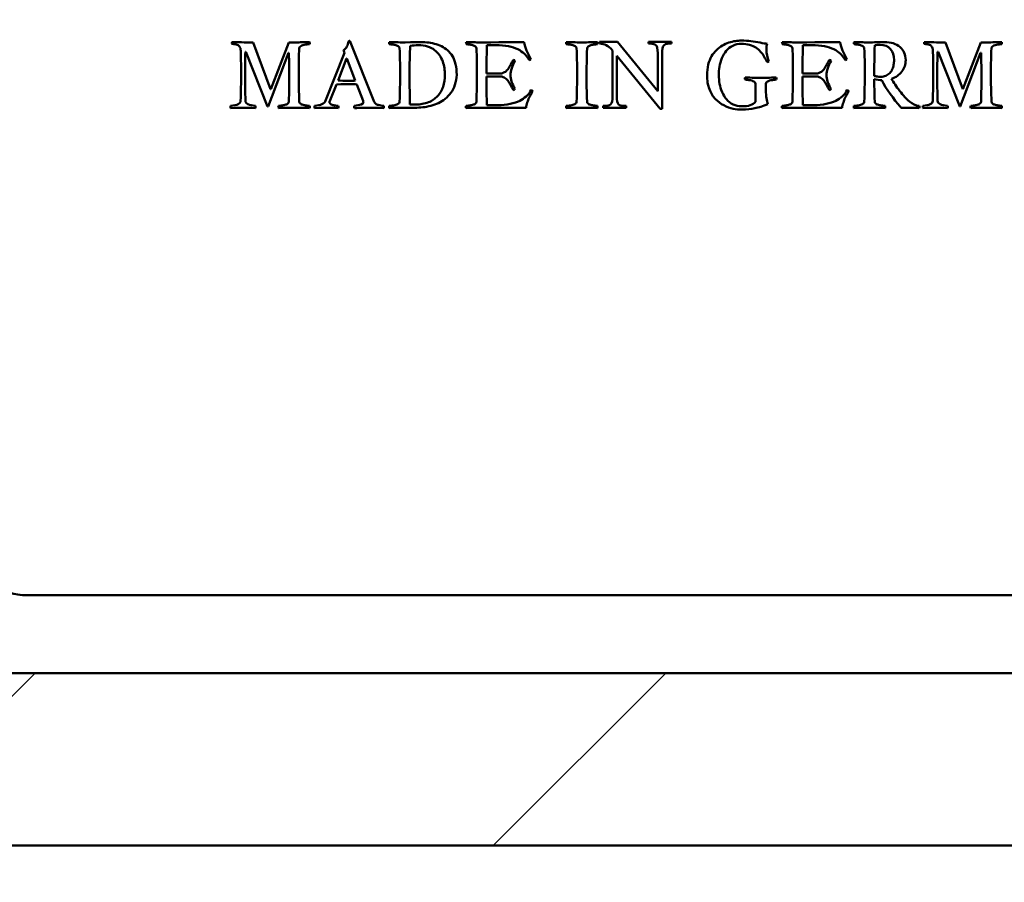
# Model space of a CAD drawing. Units: millimetres. Extents: x -72 to 1192, y -274 to 273.
# Drawn here: x 1134 to 1141, y 200 to 206 of the extents above; entities that cross this region are included whole.
import ezdxf

# ---------------------------------------------------------------- set-up
doc = ezdxf.new("R2010")
doc.units = ezdxf.units.MM
doc.header["$LTSCALE"] = 0.666667
doc.layers.add('Schraffur (ISO)', color=7, linetype='Continuous', lineweight=18)
doc.layers.add('Sichtbar (ISO)', color=7, linetype='Continuous', lineweight=50)

msp = doc.modelspace()

# ---------------------------------------------------------------- hatches: boundary and pattern name
at = {"layer": 'Schraffur (ISO)'}
h = msp.add_hatch(dxfattribs=at)
h.set_pattern_fill('ANSI31', color=256, scale=25.4, style=0)
h.set_pattern_definition([(45, (553.5832, -221.875), (-2.245064, 2.245064), [])])
h.paths.add_polyline_path([(684.50103, 196.78601), (684.50103, 197.38601), (532.71997, 197.38601), (532.71997, 196.78601)])
h.paths.add_polyline_path([(688.25103, 197.38601), (688.25103, 196.78601), (1176.23126, 196.78601), (1176.23126, 197.38601)])
h.paths.add_polyline_path([(684.50103, 200.03601), (684.50103, 201.26402), (532.71997, 201.26402), (532.71997, 200.03601)])
h.paths.add_polyline_path([(688.25103, 201.26402), (688.25103, 200.03601), (1176.23126, 200.03601), (1176.23126, 201.26402)])
h.paths.add_polyline_path([(684.50103, 216.96902), (684.50103, 218.28601), (532.71997, 218.28601), (532.71997, 217.03601), (532.71997, 216.96902)])
h.paths.add_polyline_path([(688.25103, 218.28601), (688.25103, 216.96902), (1176.23126, 216.96902), (1176.23126, 218.28601)])

# ---------------------------------------------------------------- linework, layer by layer
at = {"layer": 'Sichtbar (ISO)'}
for p, q in [((1135.55256, 205.42175), (1135.42918, 205.75537)), ((1135.68223, 205.75537), (1135.55382, 205.42175)), ((1135.71874, 205.75537), (1135.68223, 205.75537)), ((1136.29113, 205.33237), (1136.11698, 205.76712)), ((1136.54627, 205.71214), (1136.54627, 205.73103)), ((1137.09349, 205.73606), (1137.18119, 205.73606)), ((1138.02306, 205.75998), (1137.89546, 205.75998)), ((1137.89546, 205.75998), (1137.89546, 205.74651)), ((1138.30945, 205.40695), (1138.02306, 205.75998)), ((1138.40657, 205.75998), (1138.24352, 205.75998)), ((1138.24352, 205.75998), (1138.24352, 205.74651)), ((1138.24352, 205.74651), (1138.25983, 205.74651)), ((1138.39027, 205.74651), (1138.40657, 205.74651)), ((1138.40657, 205.74651), (1138.40657, 205.75998)), ((1139.34392, 205.73606), (1139.43163, 205.73606)), ((1139.85463, 205.73606), (1139.85547, 205.73606)), ((1140.48157, 205.42175), (1140.3582, 205.75537)), ((1140.61124, 205.75537), (1140.48283, 205.42175)), ((1140.64775, 205.75537), (1140.61124, 205.75537)), ((1135.37337, 205.68906), (1135.37673, 205.68906)), ((1135.37673, 205.68906), (1135.53158, 205.29796)), ((1135.53493, 205.29796), (1135.68013, 205.68109)), ((1135.68013, 205.68109), (1135.68265, 205.68109)), ((1136.07837, 205.68067), (1135.94157, 205.3353)), ((1136.07166, 205.69913), (1136.07837, 205.68067)), ((1137.98761, 205.69831), (1137.98761, 205.37151)), ((1138.0181, 205.37151), (1138.0181, 205.66074)), ((1138.0181, 205.66074), (1138.32788, 205.28219)), ((1138.30945, 205.67846), (1138.30945, 205.40695)), ((1138.34064, 205.28219), (1138.34064, 205.67846)), ((1140.30239, 205.68906), (1140.30574, 205.68906)), ((1140.30574, 205.68906), (1140.46059, 205.29796)), ((1140.46395, 205.29796), (1140.60915, 205.68109)), ((1140.60915, 205.68109), (1140.61166, 205.68109)), ((1136.03305, 205.48344), (1136.0939, 205.63955)), ((1136.0939, 205.63955), (1136.09516, 205.63955)), ((1136.09516, 205.63955), (1136.15558, 205.48302)), ((1137.17993, 205.53338), (1137.08929, 205.53338)), ((1137.08929, 205.51365), (1137.17993, 205.51365)), ((1139.43037, 205.53338), (1139.33973, 205.53338)), ((1139.33973, 205.51365), (1139.43037, 205.51365)), ((1135.97304, 205.33237), (1136.02172, 205.45616)), ((1136.16608, 205.45658), (1136.21224, 205.33824)), ((1139.00569, 205.45994), (1139.00569, 205.33111)), ((1139.07997, 205.41294), (1139.07997, 205.45994)), ((1135.55382, 205.42175), (1135.55256, 205.42175)), ((1140.48283, 205.42175), (1140.48157, 205.42175)), ((1135.53158, 205.29796), (1135.53493, 205.29796)), ((1135.97304, 205.32859), (1135.97304, 205.33237)), ((1137.1942, 205.30929), (1137.09265, 205.30929)), ((1137.93728, 205.30274), (1137.92098, 205.30274)), ((1137.92098, 205.30274), (1137.92098, 205.28998)), ((1138.08473, 205.30274), (1138.06843, 205.30274)), ((1138.08473, 205.28998), (1138.08473, 205.30274)), ((1139.44464, 205.30929), (1139.34308, 205.30929)), ((1140.46059, 205.29796), (1140.46395, 205.29796)), ((1137.09265, 205.28998), (1137.37213, 205.28998)), ((1137.92098, 205.28998), (1138.08473, 205.28998)), ((1138.32788, 205.28219), (1138.34064, 205.28219)), ((1139.34308, 205.28998), (1139.62257, 205.28998)), ((1143.71433, 201.81736), (1133.82007, 201.81736)), ((688.25103, 201.26402), (1176.23126, 201.26402)), ((1176.23126, 200.03601), (688.25103, 200.03601))]:
    msp.add_line(p, q, dxfattribs=at)
for points in [[(1135.27895, 205.75788), (1135.27811, 205.75621), (1135.27769, 205.75411), (1135.27769, 205.75159)], [(1135.27769, 205.75159), (1135.27769, 205.74935), (1135.27811, 205.74739), (1135.27895, 205.74572)], [(1135.42918, 205.75537), (1135.36875, 205.75537), (1135.31868, 205.75621), (1135.27895, 205.75788)], [(1135.83036, 205.75788), (1135.78224, 205.75621), (1135.74503, 205.75537), (1135.71874, 205.75537)], [(1135.83162, 205.75075), (1135.83162, 205.75215), (1135.8312, 205.75453), (1135.83036, 205.75788)], [(1135.83036, 205.74278), (1135.8312, 205.74669), (1135.83162, 205.74935), (1135.83162, 205.75075)], [(1136.11698, 205.76712), (1136.11334, 205.76656), (1136.10998, 205.76502), (1136.10691, 205.7625)], [(1136.39814, 205.75788), (1136.3973, 205.75453), (1136.39688, 205.75215), (1136.39688, 205.75075)], [(1136.39688, 205.75075), (1136.39688, 205.74935), (1136.3973, 205.74669), (1136.39814, 205.74278)], [(1136.51228, 205.75537), (1136.48374, 205.75537), (1136.4457, 205.75621), (1136.39814, 205.75788)], [(1136.60964, 205.75788), (1136.59761, 205.75788), (1136.56516, 205.75705), (1136.51228, 205.75537)], [(1136.54627, 205.73103), (1136.56418, 205.73383), (1136.58404, 205.73522), (1136.60586, 205.73522)], [(1136.94535, 205.75788), (1136.94451, 205.75453), (1136.94409, 205.75215), (1136.94409, 205.75075)], [(1136.94409, 205.75075), (1136.94409, 205.74935), (1136.94451, 205.74669), (1136.94535, 205.74278)], [(1137.05698, 205.75537), (1137.03012, 205.75537), (1136.99291, 205.75621), (1136.94535, 205.75788)], [(1137.35912, 205.75788), (1137.33954, 205.75733), (1137.23882, 205.75649), (1137.05698, 205.75537)], [(1137.08929, 205.53338), (1137.08929, 205.5787), (1137.09069, 205.64626), (1137.09349, 205.73606)], [(1137.65876, 205.75788), (1137.65792, 205.75537), (1137.6575, 205.75299), (1137.6575, 205.75075)], [(1137.6575, 205.75075), (1137.6575, 205.74935), (1137.65792, 205.74669), (1137.65876, 205.74278)], [(1137.88159, 205.75075), (1137.88159, 205.75215), (1137.88117, 205.75453), (1137.88033, 205.75788)], [(1137.88033, 205.74278), (1137.88117, 205.74585), (1137.88159, 205.74851), (1137.88159, 205.75075)], [(1139.08416, 205.70459), (1139.08416, 205.72194), (1139.0857, 205.73536), (1139.08878, 205.74488)], [(1139.19579, 205.75788), (1139.19495, 205.75453), (1139.19453, 205.75215), (1139.19453, 205.75075)], [(1139.19453, 205.75075), (1139.19453, 205.74935), (1139.19495, 205.74669), (1139.19579, 205.74278)], [(1139.30741, 205.75537), (1139.28056, 205.75537), (1139.24335, 205.75621), (1139.19579, 205.75788)], [(1139.60956, 205.75788), (1139.58997, 205.75733), (1139.48926, 205.75649), (1139.30741, 205.75537)], [(1139.33973, 205.53338), (1139.33973, 205.5787), (1139.34112, 205.64626), (1139.34392, 205.73606)], [(1139.70733, 205.75788), (1139.70649, 205.75453), (1139.70607, 205.75215), (1139.70607, 205.75075)], [(1139.70607, 205.75075), (1139.70607, 205.74935), (1139.70649, 205.74669), (1139.70733, 205.74278)], [(1139.81812, 205.75537), (1139.79014, 205.75537), (1139.75321, 205.75621), (1139.70733, 205.75788)], [(1139.85127, 205.51743), (1139.85127, 205.58485), (1139.85239, 205.65773), (1139.85463, 205.73606)], [(1139.85547, 205.73606), (1139.86498, 205.7369), (1139.87757, 205.73732), (1139.89324, 205.73732)], [(1140.20797, 205.75788), (1140.20713, 205.75621), (1140.20671, 205.75411), (1140.20671, 205.75159)], [(1140.20671, 205.75159), (1140.20671, 205.74935), (1140.20713, 205.74739), (1140.20797, 205.74572)], [(1140.3582, 205.75537), (1140.29777, 205.75537), (1140.24769, 205.75621), (1140.20797, 205.75788)], [(1140.75938, 205.75788), (1140.71126, 205.75621), (1140.67405, 205.75537), (1140.64775, 205.75537)], [(1140.76064, 205.75075), (1140.76064, 205.75215), (1140.76022, 205.75453), (1140.75938, 205.75788)], [(1140.75938, 205.74278), (1140.76022, 205.74669), (1140.76064, 205.74935), (1140.76064, 205.75075)], [(1135.34064, 205.68235), (1135.34204, 205.63003), (1135.34274, 205.58066), (1135.34274, 205.53422)], [(1135.37085, 205.51072), (1135.37085, 205.57786), (1135.37169, 205.63731), (1135.37337, 205.68906)], [(1135.68265, 205.68109), (1135.68488, 205.61758), (1135.686, 205.56079), (1135.686, 205.51072)], [(1135.75315, 205.53422), (1135.75315, 205.60304), (1135.75427, 205.66235), (1135.7565, 205.71214)], [(1136.47158, 205.71214), (1136.47381, 205.66235), (1136.47493, 205.60304), (1136.47493, 205.53422)], [(1136.54208, 205.51113), (1136.54208, 205.57324), (1136.54347, 205.64024), (1136.54627, 205.71214)], [(1137.01879, 205.71214), (1137.02143, 205.65333), (1137.02215, 205.59304), (1137.02215, 205.53422)], [(1137.7322, 205.71214), (1137.73444, 205.66235), (1137.73556, 205.60304), (1137.73556, 205.53422)], [(1137.8027, 205.51072), (1137.8027, 205.57282), (1137.8041, 205.63997), (1137.80689, 205.71214)], [(1139.09969, 205.62024), (1139.08934, 205.64766), (1139.08416, 205.67577), (1139.08416, 205.70459)], [(1139.26923, 205.71214), (1139.27146, 205.66235), (1139.27258, 205.60304), (1139.27258, 205.53422)], [(1139.78077, 205.71214), (1139.78301, 205.66235), (1139.78413, 205.60304), (1139.78413, 205.53422)], [(1140.26965, 205.68235), (1140.27105, 205.63003), (1140.27175, 205.58066), (1140.27175, 205.53422)], [(1140.29987, 205.51072), (1140.29987, 205.57786), (1140.30071, 205.63731), (1140.30239, 205.68906)], [(1140.61166, 205.68109), (1140.6139, 205.61758), (1140.61502, 205.56079), (1140.61502, 205.51072)], [(1140.68216, 205.53422), (1140.68216, 205.60304), (1140.68328, 205.66235), (1140.68552, 205.71214)], [(1137.29324, 205.6236), (1137.29184, 205.6264), (1137.28778, 205.62905), (1137.28107, 205.63157)], [(1137.39521, 205.62863), (1137.4008, 205.63059), (1137.40444, 205.63339), (1137.40612, 205.63703)], [(1139.08836, 205.61353), (1139.09479, 205.61437), (1139.09857, 205.6166), (1139.09969, 205.62024)], [(1139.54367, 205.6236), (1139.54227, 205.6264), (1139.53822, 205.62905), (1139.5315, 205.63157)], [(1139.64565, 205.62863), (1139.65124, 205.63059), (1139.65488, 205.63339), (1139.65656, 205.63703)], [(1135.37379, 205.33824), (1135.37183, 205.40399), (1135.37085, 205.46148), (1135.37085, 205.51072)], [(1135.686, 205.51072), (1135.686, 205.45896), (1135.68488, 205.39993), (1135.68265, 205.33363)], [(1135.75734, 205.33363), (1135.75455, 205.39769), (1135.75315, 205.46455), (1135.75315, 205.53422)], [(1136.54543, 205.3139), (1136.54319, 205.41098), (1136.54208, 205.47672), (1136.54208, 205.51113)], [(1137.09265, 205.30929), (1137.09041, 205.41168), (1137.08929, 205.4798), (1137.08929, 205.51365)], [(1137.29324, 205.42385), (1137.27197, 205.46022), (1137.26134, 205.49351), (1137.26134, 205.52372)], [(1137.80606, 205.33363), (1137.80382, 205.40636), (1137.8027, 205.46539), (1137.8027, 205.51072)], [(1138.93183, 205.50568), (1138.93099, 205.50232), (1138.93057, 205.4998), (1138.93057, 205.49813)], [(1139.04262, 205.50316), (1139.0166, 205.50316), (1138.97967, 205.504), (1138.93183, 205.50568)], [(1139.1534, 205.50568), (1139.10585, 205.504), (1139.06892, 205.50316), (1139.04262, 205.50316)], [(1139.15508, 205.49813), (1139.15508, 205.49897), (1139.15452, 205.50148), (1139.1534, 205.50568)], [(1139.34308, 205.30929), (1139.34085, 205.41168), (1139.33973, 205.4798), (1139.33973, 205.51365)], [(1139.54367, 205.42385), (1139.52241, 205.46022), (1139.51178, 205.49351), (1139.51178, 205.52372)], [(1140.30281, 205.33824), (1140.30085, 205.40399), (1140.29987, 205.46148), (1140.29987, 205.51072)], [(1140.61502, 205.51072), (1140.61502, 205.45896), (1140.6139, 205.39993), (1140.61166, 205.33363)], [(1140.68636, 205.33363), (1140.68356, 205.39769), (1140.68216, 205.46455), (1140.68216, 205.53422)], [(1136.02172, 205.45616), (1136.069, 205.457), (1136.09823, 205.45742), (1136.10942, 205.45742)], [(1136.10942, 205.48218), (1136.07837, 205.48218), (1136.05291, 205.4826), (1136.03305, 205.48344)], [(1136.15558, 205.48302), (1136.14439, 205.48246), (1136.12901, 205.48218), (1136.10942, 205.48218)], [(1136.10942, 205.45742), (1136.1332, 205.45742), (1136.15209, 205.45714), (1136.16608, 205.45658)], [(1138.93057, 205.49813), (1138.93057, 205.49645), (1138.93099, 205.49393), (1138.93183, 205.49057)], [(1139.1534, 205.49057), (1139.15452, 205.49477), (1139.15508, 205.49729), (1139.15508, 205.49813)], [(1139.85463, 205.33363), (1139.85239, 205.39881), (1139.85127, 205.45197), (1139.85127, 205.49309)], [(1139.85127, 205.49309), (1139.87141, 205.48833), (1139.88918, 205.48596), (1139.90457, 205.48596)], [(1139.90457, 205.48596), (1139.93926, 205.42161), (1139.98514, 205.35629), (1140.04221, 205.28998)], [(1140.0334, 205.40916), (1140.0085, 205.44161), (1139.98891, 205.47057), (1139.97465, 205.49603)], [(1137.28107, 205.41546), (1137.2875, 205.41769), (1137.29156, 205.42049), (1137.29324, 205.42385)], [(1137.41913, 205.40874), (1137.41745, 205.4121), (1137.41381, 205.41476), (1137.40822, 205.41672)], [(1139.09424, 205.31432), (1139.08472, 205.33978), (1139.07997, 205.37265), (1139.07997, 205.41294)], [(1139.5315, 205.41546), (1139.53794, 205.41769), (1139.54199, 205.42049), (1139.54367, 205.42385)], [(1139.66957, 205.40874), (1139.66789, 205.4121), (1139.66425, 205.41476), (1139.65865, 205.41672)], [(1135.26846, 205.30299), (1135.26762, 205.30075), (1135.2672, 205.29796), (1135.2672, 205.2946)], [(1135.2672, 205.2946), (1135.2672, 205.29236), (1135.26762, 205.29012), (1135.26846, 205.28788)], [(1135.33896, 205.33824), (1135.33896, 205.31922), (1135.31546, 205.30747), (1135.26846, 205.30299)], [(1135.44429, 205.30299), (1135.39785, 205.30719), (1135.37435, 205.31894), (1135.37379, 205.33824)], [(1135.60921, 205.30299), (1135.60837, 205.30075), (1135.60795, 205.29796), (1135.60795, 205.2946)], [(1135.60795, 205.2946), (1135.60795, 205.29292), (1135.60837, 205.29068), (1135.60921, 205.28788)], [(1135.83204, 205.2946), (1135.83204, 205.29684), (1135.83162, 205.29963), (1135.83078, 205.30299)], [(1135.83078, 205.28788), (1135.83162, 205.29068), (1135.83204, 205.29292), (1135.83204, 205.2946)], [(1135.86645, 205.30299), (1135.86561, 205.30047), (1135.86519, 205.29782), (1135.86519, 205.29502)], [(1135.86519, 205.29502), (1135.86519, 205.2925), (1135.86561, 205.28998), (1135.86645, 205.28747)], [(1135.94157, 205.3353), (1135.93541, 205.3188), (1135.91037, 205.30803), (1135.86645, 205.30299)], [(1136.03599, 205.2946), (1136.03599, 205.29684), (1136.03557, 205.29963), (1136.03473, 205.30299)], [(1136.03473, 205.28747), (1136.03557, 205.29082), (1136.03599, 205.2932), (1136.03599, 205.2946)], [(1136.14929, 205.30299), (1136.14845, 205.30047), (1136.14803, 205.29782), (1136.14803, 205.29502)], [(1136.14803, 205.29502), (1136.14803, 205.2925), (1136.14845, 205.28998), (1136.14929, 205.28747)], [(1136.21349, 205.32733), (1136.21349, 205.31586), (1136.19209, 205.30775), (1136.14929, 205.30299)], [(1136.35995, 205.2946), (1136.35995, 205.29684), (1136.35953, 205.29963), (1136.35869, 205.30299)], [(1136.35869, 205.28747), (1136.35953, 205.2897), (1136.35995, 205.29208), (1136.35995, 205.2946)], [(1136.39772, 205.30299), (1136.39688, 205.2988), (1136.39646, 205.296), (1136.39646, 205.2946)], [(1136.39646, 205.2946), (1136.39646, 205.29292), (1136.39688, 205.29068), (1136.39772, 205.28788)], [(1136.58488, 205.31306), (1136.56781, 205.31306), (1136.55466, 205.31334), (1136.54543, 205.3139)], [(1136.94493, 205.30299), (1136.94409, 205.2988), (1136.94367, 205.296), (1136.94367, 205.2946)], [(1136.94367, 205.2946), (1136.94367, 205.29292), (1136.94409, 205.29068), (1136.94493, 205.28788)], [(1137.65834, 205.30299), (1137.6575, 205.30075), (1137.65708, 205.29796), (1137.65708, 205.2946)], [(1137.65708, 205.2946), (1137.65708, 205.29292), (1137.6575, 205.29068), (1137.65834, 205.28788)], [(1137.88117, 205.2946), (1137.88117, 205.29768), (1137.88075, 205.30047), (1137.87991, 205.30299)], [(1137.87991, 205.28788), (1137.88075, 205.29068), (1137.88117, 205.29292), (1137.88117, 205.2946)], [(1139.00569, 205.33111), (1138.98751, 205.31041), (1138.95505, 205.30005), (1138.90833, 205.30005)], [(1139.19537, 205.30299), (1139.19453, 205.2988), (1139.19411, 205.296), (1139.19411, 205.2946)], [(1139.19411, 205.2946), (1139.19411, 205.29292), (1139.19453, 205.29068), (1139.19537, 205.28788)], [(1139.70691, 205.30299), (1139.70592, 205.30035), (1139.70565, 205.29742), (1139.70565, 205.2946)], [(1139.70565, 205.2946), (1139.70565, 205.29292), (1139.70607, 205.29068), (1139.70691, 205.28788)], [(1139.92974, 205.2946), (1139.92974, 205.296), (1139.92932, 205.2988), (1139.92849, 205.30299)], [(1139.92849, 205.28788), (1139.92932, 205.29068), (1139.92974, 205.29292), (1139.92974, 205.2946)], [(1140.17314, 205.29502), (1140.17314, 205.29698), (1140.17272, 205.29963), (1140.17188, 205.30299)], [(1140.17188, 205.28788), (1140.17272, 205.29068), (1140.17314, 205.29306), (1140.17314, 205.29502)], [(1140.19748, 205.30299), (1140.19664, 205.30075), (1140.19622, 205.29796), (1140.19622, 205.2946)], [(1140.19622, 205.2946), (1140.19622, 205.29236), (1140.19664, 205.29012), (1140.19748, 205.28788)], [(1140.26798, 205.33824), (1140.26798, 205.31922), (1140.24448, 205.30747), (1140.19748, 205.30299)], [(1140.37331, 205.30299), (1140.32687, 205.30719), (1140.30337, 205.31894), (1140.30281, 205.33824)], [(1140.53823, 205.30299), (1140.53739, 205.30075), (1140.53697, 205.29796), (1140.53697, 205.2946)], [(1140.53697, 205.2946), (1140.53697, 205.29292), (1140.53739, 205.29068), (1140.53823, 205.28788)], [(1140.76106, 205.2946), (1140.76106, 205.29684), (1140.76064, 205.29963), (1140.7598, 205.30299)], [(1140.7598, 205.28788), (1140.76064, 205.29068), (1140.76106, 205.29292), (1140.76106, 205.2946)], [(1135.26846, 205.28788), (1135.30847, 205.28928), (1135.337, 205.28998), (1135.35407, 205.28998)], [(1135.35407, 205.28998), (1135.38036, 205.28998), (1135.41044, 205.28928), (1135.44429, 205.28788)], [(1135.60921, 205.28788), (1135.64502, 205.28928), (1135.68195, 205.28998), (1135.71999, 205.28998)], [(1135.71999, 205.28998), (1135.75804, 205.28998), (1135.79497, 205.28928), (1135.83078, 205.28788)], [(1135.86645, 205.28747), (1135.91373, 205.28914), (1135.9431, 205.28998), (1135.95458, 205.28998)], [(1135.95458, 205.28998), (1135.96702, 205.28998), (1136.01022, 205.28834), (1136.03473, 205.28747)], [(1136.14929, 205.28747), (1136.19601, 205.28914), (1136.23154, 205.28998), (1136.25588, 205.28998)], [(1136.25588, 205.28998), (1136.27882, 205.28998), (1136.31309, 205.28914), (1136.35869, 205.28747)], [(1136.39772, 205.28788), (1136.43884, 205.28928), (1136.49913, 205.28998), (1136.57858, 205.28998)], [(1136.94493, 205.28788), (1136.98606, 205.28928), (1137.0353, 205.28998), (1137.09265, 205.28998)], [(1137.65834, 205.28788), (1137.69523, 205.28934), (1137.7322, 205.28998), (1137.76913, 205.28998)], [(1139.19537, 205.28788), (1139.23649, 205.28928), (1139.28573, 205.28998), (1139.34308, 205.28998)], [(1139.70691, 205.28788), (1139.74244, 205.28928), (1139.77937, 205.28998), (1139.8177, 205.28998)], [(1140.19748, 205.28788), (1140.23748, 205.28928), (1140.26602, 205.28998), (1140.28308, 205.28998)], [(1140.28308, 205.28998), (1140.30938, 205.28998), (1140.33946, 205.28928), (1140.37331, 205.28788)], [(1140.53823, 205.28788), (1140.57404, 205.28928), (1140.61096, 205.28998), (1140.64901, 205.28998)], [(1140.64901, 205.28998), (1140.68706, 205.28998), (1140.72399, 205.28928), (1140.7598, 205.28788)]]:
    msp.add_open_spline(points, degree=3, dxfattribs=at)
for points, knots in [([(1135.27895, 205.74572), (1135.2879, 205.74432), (1135.2949, 205.7432), (1135.30497, 205.74152), (1135.31014, 205.74005), (1135.32077, 205.73585), (1135.32469, 205.73355), (1135.32973, 205.72851), (1135.33217, 205.72501), (1135.33693, 205.71606), (1135.33854, 205.71081), (1135.34022, 205.69878), (1135.34064, 205.6913), (1135.34064, 205.68235)], [-0.13954821, -0.13954821, -0.13954821, -0.13954821, -0.11629018, -0.11629018, -0.09303214, -0.09303214, -0.06977411, -0.06977411, -0.04651607, -0.04651607, -0.02325804, -0.02325804, 0, 0, 0, 0]), ([(1135.7565, 205.71214), (1135.7565, 205.71662), (1135.75832, 205.72061), (1135.7656, 205.7276), (1135.76972, 205.7304), (1135.77895, 205.73459), (1135.78518, 205.73634), (1135.80085, 205.73914), (1135.80707, 205.74019), (1135.8163, 205.74159), (1135.82253, 205.74222), (1135.83036, 205.74278)], [-0.026078999, -0.026078999, -0.026078999, -0.026078999, -0.020863199, -0.020863199, -0.0156474, -0.0156474, -0.0104316, -0.0104316, -0.0052158, -0.0052158, 0, 0, 0, 0]), ([(1136.10691, 205.7625), (1136.10495, 205.74711), (1136.10159, 205.73473), (1136.09208, 205.71599), (1136.08369, 205.70725), (1136.07166, 205.69913)], [-0.0095445184, -0.0095445184, -0.0095445184, -0.0095445184, -0.0047722592, -0.0047722592, 0, 0, 0, 0]), ([(1136.39814, 205.74278), (1136.40793, 205.74194), (1136.41583, 205.74103), (1136.42786, 205.73907), (1136.43528, 205.73753), (1136.4529, 205.73334), (1136.45969, 205.73033), (1136.4692, 205.72249), (1136.47158, 205.71774), (1136.47158, 205.71214)], [-0.020419397, -0.020419397, -0.020419397, -0.020419397, -0.015314548, -0.015314548, -0.010209698, -0.010209698, -0.005104849, -0.005104849, 0, 0, 0, 0]), ([(1136.60586, 205.73522), (1136.62964, 205.73522), (1136.65132, 205.73222), (1136.69049, 205.72019), (1136.70706, 205.71179), (1136.7342, 205.69025), (1136.74581, 205.67808), (1136.76512, 205.65095), (1136.77274, 205.63612), (1136.78393, 205.60395), (1136.78799, 205.58814), (1136.79302, 205.55709), (1136.79428, 205.54135), (1136.79428, 205.5254)], [-0.26881978, -0.26881978, -0.26881978, -0.26881978, -0.22401648, -0.22401648, -0.17921319, -0.17921319, -0.13440989, -0.13440989, -0.08960659, -0.08960659, -0.0448033, -0.0448033, 0, 0, 0, 0]), ([(1136.87821, 205.5254), (1136.87821, 205.55254), (1136.87548, 205.5773), (1136.86457, 205.62206), (1136.85716, 205.64115), (1136.83841, 205.67277), (1136.82687, 205.68676), (1136.79946, 205.71109), (1136.78505, 205.72082), (1136.75483, 205.73536), (1136.73798, 205.74131), (1136.70077, 205.75054), (1136.6828, 205.75369), (1136.6481, 205.75705), (1136.6295, 205.75788), (1136.60964, 205.75788)], [-0.09927645, -0.09927645, -0.09927645, -0.09927645, -0.0850941, -0.0850941, -0.07091175, -0.07091175, -0.0567294, -0.0567294, -0.04254705, -0.04254705, -0.0283647, -0.0283647, -0.01418235, -0.01418235, 0, 0, 0, 0]), ([(1136.94535, 205.74278), (1136.95514, 205.74194), (1136.96305, 205.74103), (1136.97508, 205.73907), (1136.98249, 205.73753), (1137.00012, 205.73334), (1137.0069, 205.73033), (1137.01641, 205.72249), (1137.01879, 205.71774), (1137.01879, 205.71214)], [-0.020419397, -0.020419397, -0.020419397, -0.020419397, -0.015314548, -0.015314548, -0.010209698, -0.010209698, -0.005104849, -0.005104849, 0, 0, 0, 0]), ([(1137.18119, 205.73606), (1137.21252, 205.73383), (1137.2405, 205.72956), (1137.28974, 205.71697), (1137.31023, 205.70886), (1137.34296, 205.68899), (1137.35653, 205.67836), (1137.37807, 205.6557), (1137.38738, 205.6429), (1137.39521, 205.62863)], [-0.16415278, -0.16415278, -0.16415278, -0.16415278, -0.12311458, -0.12311458, -0.08207639, -0.08207639, -0.04103819, -0.04103819, 0, 0, 0, 0]), ([(1137.40612, 205.63703), (1137.39381, 205.65857), (1137.3836, 205.67885), (1137.36737, 205.7169), (1137.36192, 205.7369), (1137.35912, 205.75788)], [-0.065398664, -0.065398664, -0.065398664, -0.065398664, -0.032699332, -0.032699332, 0, 0, 0, 0]), ([(1137.88033, 205.75788), (1137.83277, 205.75621), (1137.79584, 205.75537), (1137.74325, 205.75537), (1137.70632, 205.75621), (1137.65876, 205.75788)], [-0.039094096, -0.039094096, -0.039094096, -0.039094096, -0.019547048, -0.019547048, 0, 0, 0, 0]), ([(1137.65876, 205.74278), (1137.66855, 205.74194), (1137.67646, 205.74103), (1137.68849, 205.73907), (1137.6959, 205.73753), (1137.71352, 205.73334), (1137.72031, 205.73033), (1137.72982, 205.72249), (1137.7322, 205.71774), (1137.7322, 205.71214)], [-0.020419397, -0.020419397, -0.020419397, -0.020419397, -0.015314548, -0.015314548, -0.010209698, -0.010209698, -0.005104849, -0.005104849, 0, 0, 0, 0]), ([(1137.80689, 205.71214), (1137.80717, 205.71774), (1137.80962, 205.72249), (1137.81885, 205.73033), (1137.82557, 205.73334), (1137.84319, 205.73753), (1137.85061, 205.73907), (1137.86264, 205.74103), (1137.87054, 205.74194), (1137.88033, 205.74278)], [-0.017707382, -0.017707382, -0.017707382, -0.017707382, -0.013280536, -0.013280536, -0.008853691, -0.008853691, -0.004426845, -0.004426845, 0, 0, 0, 0]), ([(1137.89546, 205.74651), (1137.91341, 205.74651), (1137.92936, 205.74297), (1137.95725, 205.72879), (1137.97202, 205.71627), (1137.98761, 205.69831)], [-0.050536594, -0.050536594, -0.050536594, -0.050536594, -0.025268297, -0.025268297, 0, 0, 0, 0]), ([(1138.25983, 205.74651), (1138.2759, 205.74651), (1138.28819, 205.74285), (1138.3052, 205.7282), (1138.30945, 205.70918), (1138.30945, 205.67846)], [-0.021513996, -0.021513996, -0.021513996, -0.021513996, -0.010756998, -0.010756998, 0, 0, 0, 0]), ([(1138.34064, 205.67846), (1138.34064, 205.70445), (1138.34395, 205.72229), (1138.35719, 205.74167), (1138.37042, 205.74651), (1138.39027, 205.74651)], [-0.021026131, -0.021026131, -0.021026131, -0.021026131, -0.010513065, -0.010513065, 0, 0, 0, 0]), ([(1138.90582, 205.76838), (1138.89155, 205.76838), (1138.87707, 205.76726), (1138.84769, 205.76278), (1138.83224, 205.75893), (1138.79979, 205.74802), (1138.7844, 205.74117), (1138.7553, 205.72466), (1138.74125, 205.71396), (1138.71411, 205.68766), (1138.7025, 205.67284), (1138.68319, 205.63983), (1138.67543, 205.62003), (1138.66368, 205.57387), (1138.66074, 205.5489), (1138.66074, 205.52205)], [-0.12913796, -0.12913796, -0.12913796, -0.12913796, -0.11068968, -0.11068968, -0.0922414, -0.0922414, -0.07379312, -0.07379312, -0.05534484, -0.05534484, -0.03689656, -0.03689656, -0.01844828, -0.01844828, 0, 0, 0, 0]), ([(1138.74467, 205.52205), (1138.74467, 205.54275), (1138.74635, 205.5631), (1138.75307, 205.60311), (1138.75887, 205.62304), (1138.77538, 205.66277), (1138.78545, 205.68018), (1138.80923, 205.71012), (1138.82454, 205.72228), (1138.86203, 205.74103), (1138.88287, 205.74572), (1138.90582, 205.74572)], [-0.025213595, -0.025213595, -0.025213595, -0.025213595, -0.020170876, -0.020170876, -0.015128157, -0.015128157, -0.010085438, -0.010085438, -0.005042719, -0.005042719, 0, 0, 0, 0]), ([(1139.08878, 205.74488), (1139.07647, 205.74655), (1139.05961, 205.74942), (1139.01681, 205.75753), (1138.99534, 205.76103), (1138.95226, 205.76691), (1138.9296, 205.76838), (1138.90582, 205.76838)], [-0.032597861, -0.032597861, -0.032597861, -0.032597861, -0.021731907, -0.021731907, -0.010865954, -0.010865954, 0, 0, 0, 0]), ([(1138.90582, 205.74572), (1138.92708, 205.74572), (1138.94645, 205.7432), (1138.98142, 205.73313), (1138.99625, 205.72662), (1139.02059, 205.71067), (1139.03199, 205.7006), (1139.05325, 205.67626), (1139.06185, 205.66444), (1139.075, 205.6415), (1139.08165, 205.62835), (1139.08836, 205.61353)], [-0.049393443, -0.049393443, -0.049393443, -0.049393443, -0.039514754, -0.039514754, -0.029636066, -0.029636066, -0.019757377, -0.019757377, -0.009878689, -0.009878689, 0, 0, 0, 0]), ([(1139.19579, 205.74278), (1139.20558, 205.74194), (1139.21348, 205.74103), (1139.22551, 205.73907), (1139.23293, 205.73753), (1139.25055, 205.73334), (1139.25734, 205.73033), (1139.26685, 205.72249), (1139.26923, 205.71774), (1139.26923, 205.71214)], [-0.020419397, -0.020419397, -0.020419397, -0.020419397, -0.015314548, -0.015314548, -0.010209698, -0.010209698, -0.005104849, -0.005104849, 0, 0, 0, 0]), ([(1139.43163, 205.73606), (1139.46296, 205.73383), (1139.49094, 205.72956), (1139.54018, 205.71697), (1139.56067, 205.70886), (1139.5934, 205.68899), (1139.60697, 205.67836), (1139.62851, 205.6557), (1139.63781, 205.6429), (1139.64565, 205.62863)], [-0.16415278, -0.16415278, -0.16415278, -0.16415278, -0.12311458, -0.12311458, -0.08207639, -0.08207639, -0.04103819, -0.04103819, 0, 0, 0, 0]), ([(1139.65656, 205.63703), (1139.64425, 205.65857), (1139.63404, 205.67885), (1139.61781, 205.7169), (1139.61235, 205.7369), (1139.60956, 205.75788)], [-0.065398664, -0.065398664, -0.065398664, -0.065398664, -0.032699332, -0.032699332, 0, 0, 0, 0]), ([(1139.70733, 205.74278), (1139.71712, 205.74194), (1139.72503, 205.74103), (1139.73706, 205.73907), (1139.74447, 205.73753), (1139.7621, 205.73334), (1139.76888, 205.73033), (1139.77839, 205.72249), (1139.78077, 205.71774), (1139.78077, 205.71214)], [-0.020419397, -0.020419397, -0.020419397, -0.020419397, -0.015314548, -0.015314548, -0.010209698, -0.010209698, -0.005104849, -0.005104849, 0, 0, 0, 0]), ([(1139.92387, 205.75788), (1139.911, 205.75788), (1139.89282, 205.75747), (1139.84582, 205.75579), (1139.82875, 205.75537), (1139.81812, 205.75537)], [-0.032596788, -0.032596788, -0.032596788, -0.032596788, -0.016298394, -0.016298394, 0, 0, 0, 0]), ([(1139.89324, 205.73732), (1139.92513, 205.73732), (1139.94968, 205.72732), (1139.98409, 205.68731), (1139.99269, 205.66151), (1139.99269, 205.62989)], [-0.042769466, -0.042769466, -0.042769466, -0.042769466, -0.021384733, -0.021384733, 0, 0, 0, 0]), ([(1140.07536, 205.62947), (1140.07536, 205.66752), (1140.06186, 205.69844), (1140.00787, 205.74599), (1139.97087, 205.75788), (1139.92387, 205.75788)], [-0.045056195, -0.045056195, -0.045056195, -0.045056195, -0.022528098, -0.022528098, 0, 0, 0, 0]), ([(1140.20797, 205.74572), (1140.21692, 205.74432), (1140.22391, 205.7432), (1140.23399, 205.74152), (1140.23916, 205.74005), (1140.24979, 205.73585), (1140.25371, 205.73355), (1140.25874, 205.72851), (1140.26119, 205.72501), (1140.26595, 205.71606), (1140.26756, 205.71081), (1140.26924, 205.69878), (1140.26965, 205.6913), (1140.26965, 205.68235)], [-0.13954821, -0.13954821, -0.13954821, -0.13954821, -0.11629018, -0.11629018, -0.09303214, -0.09303214, -0.06977411, -0.06977411, -0.04651607, -0.04651607, -0.02325804, -0.02325804, 0, 0, 0, 0]), ([(1140.68552, 205.71214), (1140.68552, 205.71662), (1140.68734, 205.72061), (1140.69461, 205.7276), (1140.69874, 205.7304), (1140.70797, 205.73459), (1140.7142, 205.73634), (1140.72986, 205.73914), (1140.73609, 205.74019), (1140.74532, 205.74159), (1140.75154, 205.74222), (1140.75938, 205.74278)], [-0.026078999, -0.026078999, -0.026078999, -0.026078999, -0.020863199, -0.020863199, -0.0156474, -0.0156474, -0.0104316, -0.0104316, -0.0052158, -0.0052158, 0, 0, 0, 0]), ([(1137.28107, 205.63157), (1137.27883, 205.62794), (1137.27575, 205.62227), (1137.26792, 205.60688), (1137.26505, 205.60122), (1137.26141, 205.59394), (1137.25869, 205.58898), (1137.25141, 205.57639), (1137.24833, 205.5717), (1137.2433, 205.56555), (1137.24008, 205.5617), (1137.23225, 205.55247), (1137.22847, 205.54904), (1137.2212, 205.54457), (1137.21707, 205.54226), (1137.20784, 205.5375), (1137.2028, 205.53582), (1137.19189, 205.53387), (1137.18609, 205.53338), (1137.17993, 205.53338)], [-0.25221202, -0.25221202, -0.25221202, -0.25221202, -0.22418846, -0.22418846, -0.19616491, -0.19616491, -0.16814135, -0.16814135, -0.14011779, -0.14011779, -0.11209423, -0.11209423, -0.08407067, -0.08407067, -0.05604712, -0.05604712, -0.02802356, -0.02802356, 0, 0, 0, 0]), ([(1137.26134, 205.52372), (1137.26134, 205.53631), (1137.26442, 205.55212), (1137.27673, 205.59017), (1137.28428, 205.60765), (1137.29324, 205.6236)], [-0.027357279, -0.027357279, -0.027357279, -0.027357279, -0.01367864, -0.01367864, 0, 0, 0, 0]), ([(1139.5315, 205.63157), (1139.52926, 205.62794), (1139.52619, 205.62227), (1139.51835, 205.60688), (1139.51549, 205.60122), (1139.51185, 205.59394), (1139.50912, 205.58898), (1139.50185, 205.57639), (1139.49877, 205.5717), (1139.49374, 205.56555), (1139.49052, 205.5617), (1139.48268, 205.55247), (1139.47891, 205.54904), (1139.47163, 205.54457), (1139.46751, 205.54226), (1139.45828, 205.5375), (1139.45324, 205.53582), (1139.44233, 205.53387), (1139.43652, 205.53338), (1139.43037, 205.53338)], [-0.25221202, -0.25221202, -0.25221202, -0.25221202, -0.22418846, -0.22418846, -0.19616491, -0.19616491, -0.16814135, -0.16814135, -0.14011779, -0.14011779, -0.11209423, -0.11209423, -0.08407067, -0.08407067, -0.05604712, -0.05604712, -0.02802356, -0.02802356, 0, 0, 0, 0]), ([(1139.51178, 205.52372), (1139.51178, 205.53631), (1139.51486, 205.55212), (1139.52717, 205.59017), (1139.53472, 205.60765), (1139.54367, 205.6236)], [-0.027357279, -0.027357279, -0.027357279, -0.027357279, -0.01367864, -0.01367864, 0, 0, 0, 0]), ([(1139.99269, 205.62989), (1139.99269, 205.61842), (1139.99171, 205.60723), (1139.98779, 205.58541), (1139.98444, 205.57464), (1139.97493, 205.55338), (1139.96891, 205.54415), (1139.95436, 205.52848), (1139.9452, 205.52219), (1139.9231, 205.51267), (1139.91058, 205.5103), (1139.89659, 205.5103)], [-0.02409557, -0.02409557, -0.02409557, -0.02409557, -0.019276456, -0.019276456, -0.014457342, -0.014457342, -0.009638228, -0.009638228, -0.004819114, -0.004819114, 0, 0, 0, 0]), ([(1139.97465, 205.49603), (1140.0057, 205.50638), (1140.03025, 205.52358), (1140.06634, 205.5717), (1140.07536, 205.59898), (1140.07536, 205.62947)], [-0.04455666, -0.04455666, -0.04455666, -0.04455666, -0.02227833, -0.02227833, 0, 0, 0, 0]), ([(1135.34274, 205.53422), (1135.34274, 205.5018), (1135.34242, 205.46937), (1135.34116, 205.40405), (1135.34021, 205.37114), (1135.33896, 205.33824)], [-0.039202546, -0.039202546, -0.039202546, -0.039202546, -0.019751713, -0.019751713, 0, 0, 0, 0]), ([(1136.47493, 205.53422), (1136.47493, 205.50078), (1136.47462, 205.46734), (1136.47337, 205.40047), (1136.47242, 205.36704), (1136.47116, 205.33363)], [0, 0, 0, 0, 0.020063854, 0.020063854, 0.040127774, 0.040127774, 0.040127774, 0.040127774]), ([(1136.57858, 205.28998), (1136.59845, 205.28998), (1136.61761, 205.29103), (1136.65454, 205.29523), (1136.67363, 205.29887), (1136.71308, 205.30922), (1136.73133, 205.31572), (1136.76491, 205.33139), (1136.78106, 205.34153), (1136.81212, 205.36643), (1136.82554, 205.38063), (1136.8482, 205.41252), (1136.85751, 205.4314), (1136.87205, 205.47505), (1136.87653, 205.4991), (1136.87821, 205.5254)], [-0.056085825, -0.056085825, -0.056085825, -0.056085825, -0.048073564, -0.048073564, -0.040061304, -0.040061304, -0.032049043, -0.032049043, -0.024036782, -0.024036782, -0.016024521, -0.016024521, -0.008012261, -0.008012261, 0, 0, 0, 0]), ([(1136.79428, 205.5254), (1136.79428, 205.49407), (1136.78987, 205.46553), (1136.77225, 205.41406), (1136.75924, 205.39175), (1136.72483, 205.35398), (1136.70287, 205.33929), (1136.64943, 205.31831), (1136.61901, 205.31306), (1136.58488, 205.31306)], [-0.10681908, -0.10681908, -0.10681908, -0.10681908, -0.08011431, -0.08011431, -0.05340954, -0.05340954, -0.02670477, -0.02670477, 0, 0, 0, 0]), ([(1137.02215, 205.53422), (1137.02215, 205.50078), (1137.02184, 205.46734), (1137.02058, 205.40047), (1137.01964, 205.36704), (1137.01837, 205.33363)], [0, 0, 0, 0, 0.020063854, 0.020063854, 0.040127774, 0.040127774, 0.040127774, 0.040127774]), ([(1137.17993, 205.51365), (1137.18693, 205.51365), (1137.19343, 205.51288), (1137.20546, 205.50981), (1137.21085, 205.50792), (1137.22036, 205.50344), (1137.22511, 205.50008), (1137.23463, 205.49113), (1137.23854, 205.48708), (1137.2447, 205.4798), (1137.24819, 205.4747), (1137.25603, 205.46155), (1137.25917, 205.45616), (1137.26393, 205.44777), (1137.26722, 205.44168), (1137.27561, 205.42574), (1137.27883, 205.41965), (1137.28107, 205.41546)], [-0.031678308, -0.031678308, -0.031678308, -0.031678308, -0.027718519, -0.027718519, -0.023758731, -0.023758731, -0.019798942, -0.019798942, -0.015839154, -0.015839154, -0.011879365, -0.011879365, -0.007919577, -0.007919577, -0.003959788, -0.003959788, 0, 0, 0, 0]), ([(1137.73556, 205.53422), (1137.73556, 205.50078), (1137.73525, 205.46734), (1137.73399, 205.40047), (1137.73305, 205.36704), (1137.73178, 205.33363)], [0, 0, 0, 0, 0.020063854, 0.020063854, 0.040127774, 0.040127774, 0.040127774, 0.040127774]), ([(1138.66074, 205.52205), (1138.66074, 205.48484), (1138.66641, 205.45148), (1138.68907, 205.39245), (1138.70341, 205.36888), (1138.7381, 205.33363), (1138.75817, 205.31894), (1138.80377, 205.29544), (1138.82552, 205.28747), (1138.86693, 205.27907), (1138.88763, 205.27697), (1138.90833, 205.27697)], [-0.19247937, -0.19247937, -0.19247937, -0.19247937, -0.1539835, -0.1539835, -0.11548762, -0.11548762, -0.07699175, -0.07699175, -0.03849587, -0.03849587, 0, 0, 0, 0]), ([(1138.90833, 205.30005), (1138.88539, 205.30005), (1138.86455, 205.30467), (1138.82706, 205.32313), (1138.81154, 205.33516), (1138.78692, 205.36482), (1138.77657, 205.38209), (1138.75978, 205.42154), (1138.75376, 205.4414), (1138.74649, 205.48141), (1138.74467, 205.50162), (1138.74467, 205.52205)], [-0.2292959, -0.2292959, -0.2292959, -0.2292959, -0.18343672, -0.18343672, -0.13757754, -0.13757754, -0.09171836, -0.09171836, -0.04585918, -0.04585918, 0, 0, 0, 0]), ([(1139.27258, 205.53422), (1139.27258, 205.50078), (1139.27227, 205.46734), (1139.27102, 205.40047), (1139.27008, 205.36704), (1139.26881, 205.33363)], [0, 0, 0, 0, 0.020063854, 0.020063854, 0.040127774, 0.040127774, 0.040127774, 0.040127774]), ([(1139.43037, 205.51365), (1139.43736, 205.51365), (1139.44387, 205.51288), (1139.4559, 205.50981), (1139.46128, 205.50792), (1139.47079, 205.50344), (1139.47555, 205.50008), (1139.48506, 205.49113), (1139.48898, 205.48708), (1139.49513, 205.4798), (1139.49863, 205.4747), (1139.50646, 205.46155), (1139.50961, 205.45616), (1139.51437, 205.44777), (1139.51765, 205.44168), (1139.52605, 205.42574), (1139.52926, 205.41965), (1139.5315, 205.41546)], [-0.031678308, -0.031678308, -0.031678308, -0.031678308, -0.027718519, -0.027718519, -0.023758731, -0.023758731, -0.019798942, -0.019798942, -0.015839154, -0.015839154, -0.011879365, -0.011879365, -0.007919577, -0.007919577, -0.003959788, -0.003959788, 0, 0, 0, 0]), ([(1139.78413, 205.53422), (1139.78413, 205.50078), (1139.78382, 205.46734), (1139.78256, 205.40047), (1139.78162, 205.36704), (1139.78035, 205.33363)], [0, 0, 0, 0, 0.020063854, 0.020063854, 0.040127774, 0.040127774, 0.040127774, 0.040127774]), ([(1139.89659, 205.5103), (1139.88892, 205.5103), (1139.8813, 205.51089), (1139.8661, 205.51328), (1139.85862, 205.51507), (1139.85127, 205.51743)], [-0.0092311717, -0.0092311717, -0.0092311717, -0.0092311717, -0.0046292193, -0.0046292193, 0, 0, 0, 0]), ([(1140.27175, 205.53422), (1140.27175, 205.5018), (1140.27143, 205.46937), (1140.27017, 205.40405), (1140.26923, 205.37114), (1140.26798, 205.33824)], [-0.039202546, -0.039202546, -0.039202546, -0.039202546, -0.019751713, -0.019751713, 0, 0, 0, 0]), ([(1138.93183, 205.49057), (1138.93939, 205.49001), (1138.94554, 205.48938), (1138.95505, 205.48798), (1138.96135, 205.48687), (1138.97701, 205.48379), (1138.98324, 205.48204), (1138.99247, 205.47812), (1138.9966, 205.4754), (1139.00387, 205.4684), (1139.00569, 205.46441), (1139.00569, 205.45994)], [-0.0067125148, -0.0067125148, -0.0067125148, -0.0067125148, -0.0053700118, -0.0053700118, -0.0040275089, -0.0040275089, -0.0026850059, -0.0026850059, -0.001342503, -0.001342503, 0, 0, 0, 0]), ([(1139.07997, 205.45994), (1139.07997, 205.46441), (1139.08172, 205.4684), (1139.08871, 205.4754), (1139.09277, 205.47812), (1139.102, 205.48204), (1139.10815, 205.48379), (1139.12354, 205.48687), (1139.12983, 205.48798), (1139.13963, 205.48938), (1139.14585, 205.49001), (1139.1534, 205.49057)], [-0.13749996, -0.13749996, -0.13749996, -0.13749996, -0.10999996, -0.10999996, -0.08249997, -0.08249997, -0.05499998, -0.05499998, -0.02749999, -0.02749999, 0, 0, 0, 0]), ([(1137.40822, 205.41672), (1137.40066, 205.40245), (1137.39143, 205.38965), (1137.36961, 205.36699), (1137.35597, 205.35636), (1137.32324, 205.33649), (1137.30275, 205.32838), (1137.25351, 205.31579), (1137.22553, 205.31152), (1137.1942, 205.30929)], [-0.10448329, -0.10448329, -0.10448329, -0.10448329, -0.07836247, -0.07836247, -0.05224165, -0.05224165, -0.02612082, -0.02612082, 0, 0, 0, 0]), ([(1137.37213, 205.28998), (1137.37297, 205.29642), (1137.37409, 205.30278), (1137.37688, 205.31537), (1137.3787, 205.32181), (1137.38318, 205.33495), (1137.38514, 205.34041), (1137.38849, 205.34908), (1137.39108, 205.35482), (1137.39808, 205.36909), (1137.40059, 205.37405), (1137.40367, 205.37965), (1137.40668, 205.3851), (1137.41563, 205.40133), (1137.41829, 205.4065), (1137.41913, 205.40874)], [-0.0090747224, -0.0090747224, -0.0090747224, -0.0090747224, -0.0077783335, -0.0077783335, -0.0064819445, -0.0064819445, -0.0051855556, -0.0051855556, -0.0038891667, -0.0038891667, -0.0025927778, -0.0025927778, -0.0012963889, -0.0012963889, 0, 0, 0, 0]), ([(1137.98761, 205.37151), (1137.98761, 205.34031), (1137.98289, 205.32106), (1137.96398, 205.30641), (1137.95193, 205.30274), (1137.93728, 205.30274)], [-0.011137592, -0.011137592, -0.011137592, -0.011137592, -0.005568796, -0.005568796, 0, 0, 0, 0]), ([(1138.06843, 205.30274), (1138.05189, 205.30274), (1138.03936, 205.30652), (1138.02235, 205.32165), (1138.0181, 205.34079), (1138.0181, 205.37151)], [-0.019894689, -0.019894689, -0.019894689, -0.019894689, -0.009947345, -0.009947345, 0, 0, 0, 0]), ([(1139.65865, 205.41672), (1139.6511, 205.40245), (1139.64187, 205.38965), (1139.62005, 205.36699), (1139.60641, 205.35636), (1139.57368, 205.33649), (1139.55318, 205.32838), (1139.50395, 205.31579), (1139.47597, 205.31152), (1139.44464, 205.30929)], [-0.10448329, -0.10448329, -0.10448329, -0.10448329, -0.07836247, -0.07836247, -0.05224165, -0.05224165, -0.02612082, -0.02612082, 0, 0, 0, 0]), ([(1139.62257, 205.28998), (1139.6234, 205.29642), (1139.62452, 205.30278), (1139.62732, 205.31537), (1139.62914, 205.32181), (1139.63362, 205.33495), (1139.63557, 205.34041), (1139.63893, 205.34908), (1139.64152, 205.35482), (1139.64851, 205.36909), (1139.65103, 205.37405), (1139.65411, 205.37965), (1139.65712, 205.3851), (1139.66607, 205.40133), (1139.66873, 205.4065), (1139.66957, 205.40874)], [-0.0090747224, -0.0090747224, -0.0090747224, -0.0090747224, -0.0077783335, -0.0077783335, -0.0064819445, -0.0064819445, -0.0051855556, -0.0051855556, -0.0038891667, -0.0038891667, -0.0025927778, -0.0025927778, -0.0012963889, -0.0012963889, 0, 0, 0, 0]), ([(1140.17188, 205.30299), (1140.14698, 205.30523), (1140.12362, 205.31551), (1140.07998, 205.35216), (1140.05718, 205.37727), (1140.0334, 205.40916)], [-0.10969032, -0.10969032, -0.10969032, -0.10969032, -0.05484516, -0.05484516, 0, 0, 0, 0]), ([(1135.44429, 205.28788), (1135.44541, 205.29012), (1135.44597, 205.29229), (1135.44597, 205.29649), (1135.44541, 205.29935), (1135.44429, 205.30299)], [-0.0041925989, -0.0041925989, -0.0041925989, -0.0041925989, -0.0020962994, -0.0020962994, 0, 0, 0, 0]), ([(1135.68265, 205.33363), (1135.68265, 205.32803), (1135.68027, 205.32327), (1135.67076, 205.31544), (1135.66397, 205.31243), (1135.64635, 205.30824), (1135.63893, 205.3067), (1135.6269, 205.30474), (1135.619, 205.30383), (1135.60921, 205.30299)], [-0.021164826, -0.021164826, -0.021164826, -0.021164826, -0.015873619, -0.015873619, -0.010582413, -0.010582413, -0.005291206, -0.005291206, 0, 0, 0, 0]), ([(1135.83078, 205.30299), (1135.82099, 205.30383), (1135.81309, 205.30474), (1135.80106, 205.3067), (1135.79364, 205.30824), (1135.77602, 205.31243), (1135.7693, 205.31544), (1135.76007, 205.32327), (1135.75762, 205.32803), (1135.75734, 205.33363)], [-0.011841725, -0.011841725, -0.011841725, -0.011841725, -0.008881294, -0.008881294, -0.005920863, -0.005920863, -0.002960431, -0.002960431, 0, 0, 0, 0]), ([(1136.03473, 205.30299), (1136.03305, 205.30327), (1136.03018, 205.30362), (1136.02207, 205.30446), (1136.01899, 205.30481), (1136.01479, 205.30537), (1136.01179, 205.30586), (1136.00395, 205.30726), (1136.00088, 205.30782), (1135.9964, 205.30866), (1135.99374, 205.30936), (1135.98759, 205.31131), (1135.98521, 205.31236), (1135.98185, 205.3146), (1135.9801, 205.31586), (1135.97647, 205.31866), (1135.97514, 205.32034), (1135.97346, 205.32425), (1135.97304, 205.32635), (1135.97304, 205.32859)], [-0.01417927, -0.01417927, -0.01417927, -0.01417927, -0.012603795, -0.012603795, -0.011028321, -0.011028321, -0.009452846, -0.009452846, -0.007877372, -0.007877372, -0.006301898, -0.006301898, -0.004726423, -0.004726423, -0.003150949, -0.003150949, -0.001575474, -0.001575474, 0, 0, 0, 0]), ([(1136.21224, 205.33824), (1136.21265, 205.33644), (1136.21297, 205.33462), (1136.21339, 205.33097), (1136.21349, 205.32916), (1136.21349, 205.32733)], [-0.0022035753, -0.0022035753, -0.0022035753, -0.0022035753, -0.001094676, -0.001094676, 0, 0, 0, 0]), ([(1136.35869, 205.30299), (1136.35086, 205.30383), (1136.34428, 205.30474), (1136.33365, 205.3067), (1136.32729, 205.30817), (1136.31246, 205.31208), (1136.30631, 205.31495), (1136.29651, 205.32251), (1136.29309, 205.32705), (1136.29113, 205.33237)], [-0.011724975, -0.011724975, -0.011724975, -0.011724975, -0.008793732, -0.008793732, -0.005862488, -0.005862488, -0.002931244, -0.002931244, 0, 0, 0, 0]), ([(1136.47116, 205.33363), (1136.47116, 205.32971), (1136.47004, 205.32628), (1136.46556, 205.32041), (1136.4622, 205.31789), (1136.45325, 205.31369), (1136.44898, 205.31194), (1136.44087, 205.30915), (1136.43549, 205.30789), (1136.42206, 205.30565), (1136.41674, 205.30488), (1136.40891, 205.30404), (1136.40387, 205.30355), (1136.39772, 205.30299)], [-0.029842159, -0.029842159, -0.029842159, -0.029842159, -0.024868465, -0.024868465, -0.019894772, -0.019894772, -0.014921079, -0.014921079, -0.009947386, -0.009947386, -0.004973693, -0.004973693, 0, 0, 0, 0]), ([(1137.01837, 205.33363), (1137.01809, 205.32803), (1137.01564, 205.32327), (1137.00641, 205.31544), (1136.9997, 205.31243), (1136.98207, 205.30824), (1136.97466, 205.3067), (1136.96263, 205.30474), (1136.95472, 205.30383), (1136.94493, 205.30299)], [-0.017707382, -0.017707382, -0.017707382, -0.017707382, -0.013280536, -0.013280536, -0.008853691, -0.008853691, -0.004426845, -0.004426845, 0, 0, 0, 0]), ([(1137.73178, 205.33363), (1137.73178, 205.32971), (1137.73066, 205.32628), (1137.72618, 205.32041), (1137.72283, 205.31789), (1137.71387, 205.31369), (1137.70961, 205.31194), (1137.70149, 205.30915), (1137.69611, 205.30789), (1137.68268, 205.30565), (1137.67736, 205.30488), (1137.66953, 205.30404), (1137.6645, 205.30355), (1137.65834, 205.30299)], [-0.029842159, -0.029842159, -0.029842159, -0.029842159, -0.024868465, -0.024868465, -0.019894772, -0.019894772, -0.014921079, -0.014921079, -0.009947386, -0.009947386, -0.004973693, -0.004973693, 0, 0, 0, 0]), ([(1137.87991, 205.30299), (1137.87012, 205.30383), (1137.86215, 205.30474), (1137.84984, 205.3067), (1137.84235, 205.30824), (1137.82473, 205.31243), (1137.81801, 205.31544), (1137.80878, 205.32327), (1137.80633, 205.32803), (1137.80606, 205.33363)], [-0.011634263, -0.011634263, -0.011634263, -0.011634263, -0.008725697, -0.008725697, -0.005817131, -0.005817131, -0.002908566, -0.002908566, 0, 0, 0, 0]), ([(1138.90833, 205.27697), (1138.94302, 205.27697), (1138.97394, 205.27991), (1139.02821, 205.29166), (1139.05926, 205.30117), (1139.09424, 205.31432)], [-0.074852638, -0.074852638, -0.074852638, -0.074852638, -0.037426319, -0.037426319, 0, 0, 0, 0]), ([(1139.26881, 205.33363), (1139.26853, 205.32803), (1139.26608, 205.32327), (1139.25685, 205.31544), (1139.25013, 205.31243), (1139.23251, 205.30824), (1139.22509, 205.3067), (1139.21306, 205.30474), (1139.20516, 205.30383), (1139.19537, 205.30299)], [-0.017707382, -0.017707382, -0.017707382, -0.017707382, -0.013280536, -0.013280536, -0.008853691, -0.008853691, -0.004426845, -0.004426845, 0, 0, 0, 0]), ([(1139.78035, 205.33363), (1139.78035, 205.32971), (1139.77923, 205.32628), (1139.77476, 205.32041), (1139.7714, 205.31789), (1139.76245, 205.31369), (1139.75818, 205.31194), (1139.75007, 205.30915), (1139.74468, 205.30789), (1139.73125, 205.30565), (1139.72594, 205.30488), (1139.7181, 205.30404), (1139.71307, 205.30355), (1139.70691, 205.30299)], [-0.029842159, -0.029842159, -0.029842159, -0.029842159, -0.024868465, -0.024868465, -0.019894772, -0.019894772, -0.014921079, -0.014921079, -0.009947386, -0.009947386, -0.004973693, -0.004973693, 0, 0, 0, 0]), ([(1139.92849, 205.30299), (1139.91869, 205.30383), (1139.91072, 205.30474), (1139.89841, 205.3067), (1139.89093, 205.30824), (1139.8733, 205.31243), (1139.86659, 205.31544), (1139.85736, 205.32327), (1139.85491, 205.32803), (1139.85463, 205.33363)], [-0.011634263, -0.011634263, -0.011634263, -0.011634263, -0.008725697, -0.008725697, -0.005817131, -0.005817131, -0.002908566, -0.002908566, 0, 0, 0, 0]), ([(1140.37331, 205.28788), (1140.37443, 205.29012), (1140.37499, 205.29229), (1140.37499, 205.29649), (1140.37443, 205.29935), (1140.37331, 205.30299)], [-0.0041925989, -0.0041925989, -0.0041925989, -0.0041925989, -0.0020962994, -0.0020962994, 0, 0, 0, 0]), ([(1140.61166, 205.33363), (1140.61166, 205.32803), (1140.60929, 205.32327), (1140.59977, 205.31544), (1140.59299, 205.31243), (1140.57536, 205.30824), (1140.56795, 205.3067), (1140.55592, 205.30474), (1140.54802, 205.30383), (1140.53823, 205.30299)], [-0.021164826, -0.021164826, -0.021164826, -0.021164826, -0.015873619, -0.015873619, -0.010582413, -0.010582413, -0.005291206, -0.005291206, 0, 0, 0, 0]), ([(1140.7598, 205.30299), (1140.75001, 205.30383), (1140.7421, 205.30474), (1140.73007, 205.3067), (1140.72266, 205.30824), (1140.70503, 205.31243), (1140.69832, 205.31544), (1140.68909, 205.32327), (1140.68664, 205.32803), (1140.68636, 205.33363)], [-0.011841725, -0.011841725, -0.011841725, -0.011841725, -0.008881294, -0.008881294, -0.005920863, -0.005920863, -0.002960431, -0.002960431, 0, 0, 0, 0]), ([(1137.76913, 205.28998), (1137.78759, 205.28998), (1137.80607, 205.28982), (1137.84299, 205.28912), (1137.86146, 205.2886), (1137.87991, 205.28788)], [0, 0, 0, 0, 0.011079878, 0.011079878, 0.02215972, 0.02215972, 0.02215972, 0.02215972]), ([(1139.8177, 205.28998), (1139.83617, 205.28998), (1139.85464, 205.28982), (1139.89157, 205.28912), (1139.91003, 205.2886), (1139.92849, 205.28788)], [0, 0, 0, 0, 0.011079878, 0.011079878, 0.02215972, 0.02215972, 0.02215972, 0.02215972]), ([(1140.04221, 205.28998), (1140.05172, 205.2897), (1140.06536, 205.28956), (1140.10089, 205.28956), (1140.11697, 205.28949), (1140.14579, 205.28921), (1140.15929, 205.28872), (1140.17188, 205.28788)], [-0.021229969, -0.021229969, -0.021229969, -0.021229969, -0.014153312, -0.014153312, -0.007076656, -0.007076656, 0, 0, 0, 0]), ([(1133.82007, 201.81736), (1133.79728, 201.81736), (1133.77447, 201.81941), (1133.67521, 201.83543), (1133.60591, 201.86571), (1133.52711, 201.90585), (1133.50104, 201.92027), (1133.40892, 201.9745), (1133.34562, 202.01904), (1133.28586, 202.05819), (1133.28541, 202.05849), (1133.28496, 202.05878)], [0, 0, 0, 0, 0.01367069, 0.01367069, 0.06031094, 0.06031094, 0.0824033, 0.0824033, 0.14430165, 0.14430165, 0.14477172, 0.14477172, 0.14477172, 0.14477172])]:
    msp.add_open_spline(points, degree=3, knots=knots, dxfattribs=at)

doc.saveas('drawing.dxf')
